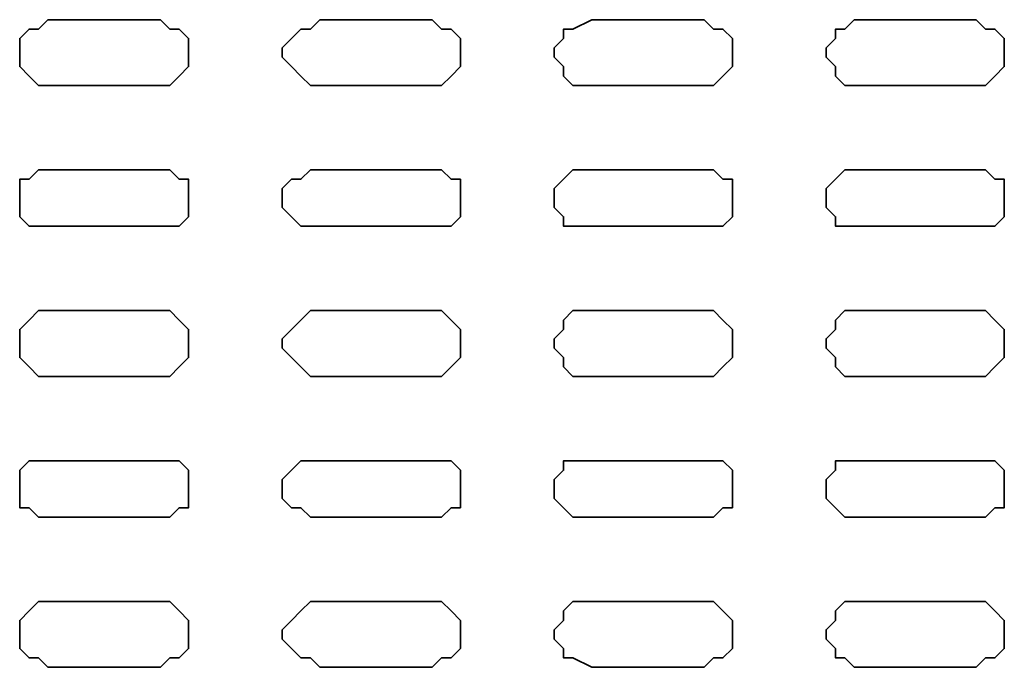
# Model space of a CAD drawing. Extents: x 66 to 838, y -49 to 651.
# Drawn here: x 641 to 661, y 576 to 589 of the extents above; entities that cross this region are included whole.
import ezdxf

# ---------------------------------------------------------------- set-up
doc = ezdxf.new("R2010")
doc.units = 0
doc.header["$MEASUREMENT"] = 0
doc.layers.add('Layer 1', color=7, linetype='Continuous', lineweight=0)

msp = doc.modelspace()

# ---------------------------------------------------------------- linework, layer by layer
at = {"layer": 'Layer 1', "color": 7, "lineweight": 35}
for points, knots in [([(641.886, 588.556), (641.886, 588.556), (641.703, 588.372), (641.703, 588.372), (641.703, 588.372), (641.519, 588.372), (641.519, 588.372), (641.519, 588.372), (641.336, 588.189), (641.336, 588.189), (641.336, 588.189), (641.336, 588.006), (641.336, 588.006), (641.336, 588.006), (641.336, 587.823), (641.336, 587.823), (641.336, 587.823), (641.336, 587.639), (641.336, 587.639), (641.336, 587.639), (641.519, 587.456), (641.519, 587.456), (641.519, 587.456), (641.703, 587.273), (641.703, 587.273), (641.703, 587.273), (641.886, 587.273), (641.886, 587.273)], [0, 0, 0, 0, 1, 1, 1, 2, 2, 2, 3, 3, 3, 4, 4, 4, 5, 5, 5, 6, 6, 6, 7, 7, 7, 8, 8, 8, 9, 9, 9, 9]), ([(644.085, 587.273), (644.085, 587.273), (644.268, 587.273), (644.268, 587.273), (644.268, 587.273), (644.451, 587.456), (644.451, 587.456), (644.451, 587.456), (644.635, 587.639), (644.635, 587.639), (644.635, 587.639), (644.635, 587.823), (644.635, 587.823), (644.635, 587.823), (644.635, 588.006), (644.635, 588.006), (644.635, 588.006), (644.635, 588.189), (644.635, 588.189), (644.635, 588.189), (644.451, 588.372), (644.451, 588.372), (644.451, 588.372), (644.268, 588.372), (644.268, 588.372), (644.268, 588.372), (644.085, 588.556), (644.085, 588.556)], [0, 0, 0, 0, 1, 1, 1, 2, 2, 2, 3, 3, 3, 4, 4, 4, 5, 5, 5, 6, 6, 6, 7, 7, 7, 8, 8, 8, 9, 9, 9, 9]), ([(647.2, 588.556), (647.2, 588.556), (647.017, 588.372), (647.017, 588.372), (647.017, 588.372), (646.833, 588.372), (646.833, 588.372), (646.833, 588.372), (646.65, 588.189), (646.65, 588.189), (646.65, 588.189), (646.467, 588.006), (646.467, 588.006), (646.467, 588.006), (646.467, 587.823), (646.467, 587.823), (646.467, 587.823), (646.65, 587.639), (646.65, 587.639), (646.65, 587.639), (646.833, 587.456), (646.833, 587.456), (646.833, 587.456), (647.017, 587.273), (647.017, 587.273), (647.017, 587.273), (647.2, 587.273), (647.2, 587.273)], [0, 0, 0, 0, 1, 1, 1, 2, 2, 2, 3, 3, 3, 4, 4, 4, 5, 5, 5, 6, 6, 6, 7, 7, 7, 8, 8, 8, 9, 9, 9, 9]), ([(649.399, 587.273), (649.399, 587.273), (649.582, 587.273), (649.582, 587.273), (649.582, 587.273), (649.765, 587.456), (649.765, 587.456), (649.765, 587.456), (649.949, 587.639), (649.949, 587.639), (649.949, 587.639), (649.949, 587.823), (649.949, 587.823), (649.949, 587.823), (649.949, 588.006), (649.949, 588.006), (649.949, 588.006), (649.949, 588.189), (649.949, 588.189), (649.949, 588.189), (649.765, 588.372), (649.765, 588.372), (649.765, 588.372), (649.582, 588.372), (649.582, 588.372), (649.582, 588.372), (649.399, 588.556), (649.399, 588.556)], [0, 0, 0, 0, 1, 1, 1, 2, 2, 2, 3, 3, 3, 4, 4, 4, 5, 5, 5, 6, 6, 6, 7, 7, 7, 8, 8, 8, 9, 9, 9, 9]), ([(652.514, 588.556), (652.514, 588.556), (652.148, 588.372), (652.148, 588.372), (652.148, 588.372), (651.964, 588.372), (651.964, 588.372), (651.964, 588.372), (651.964, 588.189), (651.964, 588.189), (651.964, 588.189), (651.781, 588.006), (651.781, 588.006), (651.781, 588.006), (651.781, 587.823), (651.781, 587.823), (651.781, 587.823), (651.964, 587.639), (651.964, 587.639), (651.964, 587.639), (651.964, 587.456), (651.964, 587.456), (651.964, 587.456), (652.148, 587.273), (652.148, 587.273), (652.148, 587.273), (652.514, 587.273), (652.514, 587.273)], [0, 0, 0, 0, 1, 1, 1, 2, 2, 2, 3, 3, 3, 4, 4, 4, 5, 5, 5, 6, 6, 6, 7, 7, 7, 8, 8, 8, 9, 9, 9, 9]), ([(654.713, 587.273), (654.713, 587.273), (654.896, 587.273), (654.896, 587.273), (654.896, 587.273), (655.079, 587.456), (655.079, 587.456), (655.079, 587.456), (655.263, 587.639), (655.263, 587.639), (655.263, 587.639), (655.263, 587.823), (655.263, 587.823), (655.263, 587.823), (655.263, 588.006), (655.263, 588.006), (655.263, 588.006), (655.263, 588.189), (655.263, 588.189), (655.263, 588.189), (655.079, 588.372), (655.079, 588.372), (655.079, 588.372), (654.896, 588.372), (654.896, 588.372), (654.896, 588.372), (654.713, 588.556), (654.713, 588.556)], [0, 0, 0, 0, 1, 1, 1, 2, 2, 2, 3, 3, 3, 4, 4, 4, 5, 5, 5, 6, 6, 6, 7, 7, 7, 8, 8, 8, 9, 9, 9, 9]), ([(657.645, 588.556), (657.645, 588.556), (657.462, 588.372), (657.462, 588.372), (657.462, 588.372), (657.278, 588.372), (657.278, 588.372), (657.278, 588.372), (657.278, 588.189), (657.278, 588.189), (657.278, 588.189), (657.095, 588.006), (657.095, 588.006), (657.095, 588.006), (657.095, 587.823), (657.095, 587.823), (657.095, 587.823), (657.278, 587.639), (657.278, 587.639), (657.278, 587.639), (657.278, 587.456), (657.278, 587.456), (657.278, 587.456), (657.462, 587.273), (657.462, 587.273), (657.462, 587.273), (657.645, 587.273), (657.645, 587.273)], [0, 0, 0, 0, 1, 1, 1, 2, 2, 2, 3, 3, 3, 4, 4, 4, 5, 5, 5, 6, 6, 6, 7, 7, 7, 8, 8, 8, 9, 9, 9, 9]), ([(660.027, 587.273), (660.027, 587.273), (660.21, 587.273), (660.21, 587.273), (660.21, 587.273), (660.393, 587.456), (660.393, 587.456), (660.393, 587.456), (660.577, 587.639), (660.577, 587.639), (660.577, 587.639), (660.577, 587.823), (660.577, 587.823), (660.577, 587.823), (660.577, 588.006), (660.577, 588.006), (660.577, 588.006), (660.577, 588.189), (660.577, 588.189), (660.577, 588.189), (660.393, 588.372), (660.393, 588.372), (660.393, 588.372), (660.21, 588.372), (660.21, 588.372), (660.21, 588.372), (660.027, 588.556), (660.027, 588.556)], [0, 0, 0, 0, 1, 1, 1, 2, 2, 2, 3, 3, 3, 4, 4, 4, 5, 5, 5, 6, 6, 6, 7, 7, 7, 8, 8, 8, 9, 9, 9, 9]), ([(641.886, 585.624), (641.886, 585.624), (641.703, 585.624), (641.703, 585.624), (641.703, 585.624), (641.519, 585.44), (641.519, 585.44), (641.519, 585.44), (641.336, 585.44), (641.336, 585.44), (641.336, 585.44), (641.336, 585.257), (641.336, 585.257), (641.336, 585.257), (641.336, 584.891), (641.336, 584.891), (641.336, 584.891), (641.336, 584.707), (641.336, 584.707), (641.336, 584.707), (641.519, 584.524), (641.519, 584.524), (641.519, 584.524), (641.703, 584.524), (641.703, 584.524), (641.703, 584.524), (641.886, 584.524), (641.886, 584.524)], [0, 0, 0, 0, 1, 1, 1, 2, 2, 2, 3, 3, 3, 4, 4, 4, 5, 5, 5, 6, 6, 6, 7, 7, 7, 8, 8, 8, 9, 9, 9, 9]), ([(644.085, 584.524), (644.085, 584.524), (644.268, 584.524), (644.268, 584.524), (644.268, 584.524), (644.451, 584.524), (644.451, 584.524), (644.451, 584.524), (644.635, 584.707), (644.635, 584.707), (644.635, 584.707), (644.635, 584.891), (644.635, 584.891), (644.635, 584.891), (644.635, 585.257), (644.635, 585.257), (644.635, 585.257), (644.635, 585.44), (644.635, 585.44), (644.635, 585.44), (644.451, 585.44), (644.451, 585.44), (644.451, 585.44), (644.268, 585.624), (644.268, 585.624), (644.268, 585.624), (644.085, 585.624), (644.085, 585.624)], [0, 0, 0, 0, 1, 1, 1, 2, 2, 2, 3, 3, 3, 4, 4, 4, 5, 5, 5, 6, 6, 6, 7, 7, 7, 8, 8, 8, 9, 9, 9, 9]), ([(647.2, 585.624), (647.2, 585.624), (647.017, 585.624), (647.017, 585.624), (647.017, 585.624), (646.833, 585.44), (646.833, 585.44), (646.833, 585.44), (646.65, 585.44), (646.65, 585.44), (646.65, 585.44), (646.467, 585.257), (646.467, 585.257), (646.467, 585.257), (646.467, 584.891), (646.467, 584.891), (646.467, 584.891), (646.65, 584.707), (646.65, 584.707), (646.65, 584.707), (646.833, 584.524), (646.833, 584.524), (646.833, 584.524), (647.017, 584.524), (647.017, 584.524), (647.017, 584.524), (647.2, 584.524), (647.2, 584.524)], [0, 0, 0, 0, 1, 1, 1, 2, 2, 2, 3, 3, 3, 4, 4, 4, 5, 5, 5, 6, 6, 6, 7, 7, 7, 8, 8, 8, 9, 9, 9, 9]), ([(649.399, 584.524), (649.399, 584.524), (649.582, 584.524), (649.582, 584.524), (649.582, 584.524), (649.765, 584.524), (649.765, 584.524), (649.765, 584.524), (649.949, 584.707), (649.949, 584.707), (649.949, 584.707), (649.949, 584.891), (649.949, 584.891), (649.949, 584.891), (649.949, 585.257), (649.949, 585.257), (649.949, 585.257), (649.949, 585.44), (649.949, 585.44), (649.949, 585.44), (649.765, 585.44), (649.765, 585.44), (649.765, 585.44), (649.582, 585.624), (649.582, 585.624), (649.582, 585.624), (649.399, 585.624), (649.399, 585.624)], [0, 0, 0, 0, 1, 1, 1, 2, 2, 2, 3, 3, 3, 4, 4, 4, 5, 5, 5, 6, 6, 6, 7, 7, 7, 8, 8, 8, 9, 9, 9, 9]), ([(652.514, 585.624), (652.514, 585.624), (652.148, 585.624), (652.148, 585.624), (652.148, 585.624), (651.964, 585.44), (651.964, 585.44), (651.964, 585.44), (651.781, 585.257), (651.781, 585.257), (651.781, 585.257), (651.781, 584.891), (651.781, 584.891), (651.781, 584.891), (651.964, 584.707), (651.964, 584.707), (651.964, 584.707), (651.964, 584.524), (651.964, 584.524), (651.964, 584.524), (652.148, 584.524), (652.148, 584.524), (652.148, 584.524), (652.514, 584.524), (652.514, 584.524)], [0, 0, 0, 0, 1, 1, 1, 2, 2, 2, 3, 3, 3, 4, 4, 4, 5, 5, 5, 6, 6, 6, 7, 7, 7, 8, 8, 8, 8]), ([(654.713, 584.524), (654.713, 584.524), (654.896, 584.524), (654.896, 584.524), (654.896, 584.524), (655.079, 584.524), (655.079, 584.524), (655.079, 584.524), (655.263, 584.707), (655.263, 584.707), (655.263, 584.707), (655.263, 584.891), (655.263, 584.891), (655.263, 584.891), (655.263, 585.257), (655.263, 585.257), (655.263, 585.257), (655.263, 585.44), (655.263, 585.44), (655.263, 585.44), (655.079, 585.44), (655.079, 585.44), (655.079, 585.44), (654.896, 585.624), (654.896, 585.624), (654.896, 585.624), (654.713, 585.624), (654.713, 585.624)], [0, 0, 0, 0, 1, 1, 1, 2, 2, 2, 3, 3, 3, 4, 4, 4, 5, 5, 5, 6, 6, 6, 7, 7, 7, 8, 8, 8, 9, 9, 9, 9]), ([(657.645, 585.624), (657.645, 585.624), (657.462, 585.624), (657.462, 585.624), (657.462, 585.624), (657.278, 585.44), (657.278, 585.44), (657.278, 585.44), (657.095, 585.257), (657.095, 585.257), (657.095, 585.257), (657.095, 584.891), (657.095, 584.891), (657.095, 584.891), (657.278, 584.707), (657.278, 584.707), (657.278, 584.707), (657.278, 584.524), (657.278, 584.524), (657.278, 584.524), (657.462, 584.524), (657.462, 584.524), (657.462, 584.524), (657.645, 584.524), (657.645, 584.524)], [0, 0, 0, 0, 1, 1, 1, 2, 2, 2, 3, 3, 3, 4, 4, 4, 5, 5, 5, 6, 6, 6, 7, 7, 7, 8, 8, 8, 8]), ([(660.027, 584.524), (660.027, 584.524), (660.21, 584.524), (660.21, 584.524), (660.21, 584.524), (660.393, 584.524), (660.393, 584.524), (660.393, 584.524), (660.577, 584.707), (660.577, 584.707), (660.577, 584.707), (660.577, 584.891), (660.577, 584.891), (660.577, 584.891), (660.577, 585.257), (660.577, 585.257), (660.577, 585.257), (660.577, 585.44), (660.577, 585.44), (660.577, 585.44), (660.393, 585.44), (660.393, 585.44), (660.393, 585.44), (660.21, 585.624), (660.21, 585.624), (660.21, 585.624), (660.027, 585.624), (660.027, 585.624)], [0, 0, 0, 0, 1, 1, 1, 2, 2, 2, 3, 3, 3, 4, 4, 4, 5, 5, 5, 6, 6, 6, 7, 7, 7, 8, 8, 8, 9, 9, 9, 9]), ([(641.886, 582.875), (641.886, 582.875), (641.703, 582.875), (641.703, 582.875), (641.703, 582.875), (641.519, 582.692), (641.519, 582.692), (641.519, 582.692), (641.336, 582.509), (641.336, 582.509), (641.336, 582.509), (641.336, 582.325), (641.336, 582.325), (641.336, 582.325), (641.336, 582.142), (641.336, 582.142), (641.336, 582.142), (641.336, 581.959), (641.336, 581.959), (641.336, 581.959), (641.519, 581.776), (641.519, 581.776), (641.519, 581.776), (641.703, 581.592), (641.703, 581.592), (641.703, 581.592), (641.886, 581.592), (641.886, 581.592)], [0, 0, 0, 0, 1, 1, 1, 2, 2, 2, 3, 3, 3, 4, 4, 4, 5, 5, 5, 6, 6, 6, 7, 7, 7, 8, 8, 8, 9, 9, 9, 9]), ([(644.085, 581.592), (644.085, 581.592), (644.268, 581.592), (644.268, 581.592), (644.268, 581.592), (644.451, 581.776), (644.451, 581.776), (644.451, 581.776), (644.635, 581.959), (644.635, 581.959), (644.635, 581.959), (644.635, 582.142), (644.635, 582.142), (644.635, 582.142), (644.635, 582.325), (644.635, 582.325), (644.635, 582.325), (644.635, 582.509), (644.635, 582.509), (644.635, 582.509), (644.451, 582.692), (644.451, 582.692), (644.451, 582.692), (644.268, 582.875), (644.268, 582.875), (644.268, 582.875), (644.085, 582.875), (644.085, 582.875)], [0, 0, 0, 0, 1, 1, 1, 2, 2, 2, 3, 3, 3, 4, 4, 4, 5, 5, 5, 6, 6, 6, 7, 7, 7, 8, 8, 8, 9, 9, 9, 9]), ([(647.2, 582.875), (647.2, 582.875), (647.017, 582.875), (647.017, 582.875), (647.017, 582.875), (646.833, 582.692), (646.833, 582.692), (646.833, 582.692), (646.65, 582.509), (646.65, 582.509), (646.65, 582.509), (646.467, 582.325), (646.467, 582.325), (646.467, 582.325), (646.467, 582.142), (646.467, 582.142), (646.467, 582.142), (646.65, 581.959), (646.65, 581.959), (646.65, 581.959), (646.833, 581.776), (646.833, 581.776), (646.833, 581.776), (647.017, 581.592), (647.017, 581.592), (647.017, 581.592), (647.2, 581.592), (647.2, 581.592)], [0, 0, 0, 0, 1, 1, 1, 2, 2, 2, 3, 3, 3, 4, 4, 4, 5, 5, 5, 6, 6, 6, 7, 7, 7, 8, 8, 8, 9, 9, 9, 9]), ([(649.399, 581.592), (649.399, 581.592), (649.582, 581.592), (649.582, 581.592), (649.582, 581.592), (649.765, 581.776), (649.765, 581.776), (649.765, 581.776), (649.949, 581.959), (649.949, 581.959), (649.949, 581.959), (649.949, 582.142), (649.949, 582.142), (649.949, 582.142), (649.949, 582.325), (649.949, 582.325), (649.949, 582.325), (649.949, 582.509), (649.949, 582.509), (649.949, 582.509), (649.765, 582.692), (649.765, 582.692), (649.765, 582.692), (649.582, 582.875), (649.582, 582.875), (649.582, 582.875), (649.399, 582.875), (649.399, 582.875)], [0, 0, 0, 0, 1, 1, 1, 2, 2, 2, 3, 3, 3, 4, 4, 4, 5, 5, 5, 6, 6, 6, 7, 7, 7, 8, 8, 8, 9, 9, 9, 9]), ([(652.514, 582.875), (652.514, 582.875), (652.148, 582.875), (652.148, 582.875), (652.148, 582.875), (651.964, 582.692), (651.964, 582.692), (651.964, 582.692), (651.964, 582.509), (651.964, 582.509), (651.964, 582.509), (651.781, 582.325), (651.781, 582.325), (651.781, 582.325), (651.781, 582.142), (651.781, 582.142), (651.781, 582.142), (651.964, 581.959), (651.964, 581.959), (651.964, 581.959), (651.964, 581.776), (651.964, 581.776), (651.964, 581.776), (652.148, 581.592), (652.148, 581.592), (652.148, 581.592), (652.514, 581.592), (652.514, 581.592)], [0, 0, 0, 0, 1, 1, 1, 2, 2, 2, 3, 3, 3, 4, 4, 4, 5, 5, 5, 6, 6, 6, 7, 7, 7, 8, 8, 8, 9, 9, 9, 9]), ([(654.713, 581.592), (654.713, 581.592), (654.896, 581.592), (654.896, 581.592), (654.896, 581.592), (655.079, 581.776), (655.079, 581.776), (655.079, 581.776), (655.263, 581.959), (655.263, 581.959), (655.263, 581.959), (655.263, 582.142), (655.263, 582.142), (655.263, 582.142), (655.263, 582.325), (655.263, 582.325), (655.263, 582.325), (655.263, 582.509), (655.263, 582.509), (655.263, 582.509), (655.079, 582.692), (655.079, 582.692), (655.079, 582.692), (654.896, 582.875), (654.896, 582.875), (654.896, 582.875), (654.713, 582.875), (654.713, 582.875)], [0, 0, 0, 0, 1, 1, 1, 2, 2, 2, 3, 3, 3, 4, 4, 4, 5, 5, 5, 6, 6, 6, 7, 7, 7, 8, 8, 8, 9, 9, 9, 9]), ([(657.645, 582.875), (657.645, 582.875), (657.462, 582.875), (657.462, 582.875), (657.462, 582.875), (657.278, 582.692), (657.278, 582.692), (657.278, 582.692), (657.278, 582.509), (657.278, 582.509), (657.278, 582.509), (657.095, 582.325), (657.095, 582.325), (657.095, 582.325), (657.095, 582.142), (657.095, 582.142), (657.095, 582.142), (657.278, 581.959), (657.278, 581.959), (657.278, 581.959), (657.278, 581.776), (657.278, 581.776), (657.278, 581.776), (657.462, 581.592), (657.462, 581.592), (657.462, 581.592), (657.645, 581.592), (657.645, 581.592)], [0, 0, 0, 0, 1, 1, 1, 2, 2, 2, 3, 3, 3, 4, 4, 4, 5, 5, 5, 6, 6, 6, 7, 7, 7, 8, 8, 8, 9, 9, 9, 9]), ([(660.027, 581.592), (660.027, 581.592), (660.21, 581.592), (660.21, 581.592), (660.21, 581.592), (660.393, 581.776), (660.393, 581.776), (660.393, 581.776), (660.577, 581.959), (660.577, 581.959), (660.577, 581.959), (660.577, 582.142), (660.577, 582.142), (660.577, 582.142), (660.577, 582.325), (660.577, 582.325), (660.577, 582.325), (660.577, 582.509), (660.577, 582.509), (660.577, 582.509), (660.393, 582.692), (660.393, 582.692), (660.393, 582.692), (660.21, 582.875), (660.21, 582.875), (660.21, 582.875), (660.027, 582.875), (660.027, 582.875)], [0, 0, 0, 0, 1, 1, 1, 2, 2, 2, 3, 3, 3, 4, 4, 4, 5, 5, 5, 6, 6, 6, 7, 7, 7, 8, 8, 8, 9, 9, 9, 9]), ([(641.886, 579.943), (641.886, 579.943), (641.703, 579.943), (641.703, 579.943), (641.703, 579.943), (641.519, 579.943), (641.519, 579.943), (641.519, 579.943), (641.336, 579.76), (641.336, 579.76), (641.336, 579.76), (641.336, 579.577), (641.336, 579.577), (641.336, 579.577), (641.336, 579.21), (641.336, 579.21), (641.336, 579.21), (641.336, 579.027), (641.336, 579.027), (641.336, 579.027), (641.519, 579.027), (641.519, 579.027), (641.519, 579.027), (641.703, 578.844), (641.703, 578.844), (641.703, 578.844), (641.886, 578.844), (641.886, 578.844)], [0, 0, 0, 0, 1, 1, 1, 2, 2, 2, 3, 3, 3, 4, 4, 4, 5, 5, 5, 6, 6, 6, 7, 7, 7, 8, 8, 8, 9, 9, 9, 9]), ([(644.085, 578.844), (644.085, 578.844), (644.268, 578.844), (644.268, 578.844), (644.268, 578.844), (644.451, 579.027), (644.451, 579.027), (644.451, 579.027), (644.635, 579.027), (644.635, 579.027), (644.635, 579.027), (644.635, 579.21), (644.635, 579.21), (644.635, 579.21), (644.635, 579.577), (644.635, 579.577), (644.635, 579.577), (644.635, 579.76), (644.635, 579.76), (644.635, 579.76), (644.451, 579.943), (644.451, 579.943), (644.451, 579.943), (644.268, 579.943), (644.268, 579.943), (644.268, 579.943), (644.085, 579.943), (644.085, 579.943)], [0, 0, 0, 0, 1, 1, 1, 2, 2, 2, 3, 3, 3, 4, 4, 4, 5, 5, 5, 6, 6, 6, 7, 7, 7, 8, 8, 8, 9, 9, 9, 9]), ([(647.2, 579.943), (647.2, 579.943), (647.017, 579.943), (647.017, 579.943), (647.017, 579.943), (646.833, 579.943), (646.833, 579.943), (646.833, 579.943), (646.65, 579.76), (646.65, 579.76), (646.65, 579.76), (646.467, 579.577), (646.467, 579.577), (646.467, 579.577), (646.467, 579.21), (646.467, 579.21), (646.467, 579.21), (646.65, 579.027), (646.65, 579.027), (646.65, 579.027), (646.833, 579.027), (646.833, 579.027), (646.833, 579.027), (647.017, 578.844), (647.017, 578.844), (647.017, 578.844), (647.2, 578.844), (647.2, 578.844)], [0, 0, 0, 0, 1, 1, 1, 2, 2, 2, 3, 3, 3, 4, 4, 4, 5, 5, 5, 6, 6, 6, 7, 7, 7, 8, 8, 8, 9, 9, 9, 9]), ([(649.399, 578.844), (649.399, 578.844), (649.582, 578.844), (649.582, 578.844), (649.582, 578.844), (649.765, 579.027), (649.765, 579.027), (649.765, 579.027), (649.949, 579.027), (649.949, 579.027), (649.949, 579.027), (649.949, 579.21), (649.949, 579.21), (649.949, 579.21), (649.949, 579.577), (649.949, 579.577), (649.949, 579.577), (649.949, 579.76), (649.949, 579.76), (649.949, 579.76), (649.765, 579.943), (649.765, 579.943), (649.765, 579.943), (649.582, 579.943), (649.582, 579.943), (649.582, 579.943), (649.399, 579.943), (649.399, 579.943)], [0, 0, 0, 0, 1, 1, 1, 2, 2, 2, 3, 3, 3, 4, 4, 4, 5, 5, 5, 6, 6, 6, 7, 7, 7, 8, 8, 8, 9, 9, 9, 9]), ([(652.514, 579.943), (652.514, 579.943), (652.148, 579.943), (652.148, 579.943), (652.148, 579.943), (651.964, 579.943), (651.964, 579.943), (651.964, 579.943), (651.964, 579.76), (651.964, 579.76), (651.964, 579.76), (651.781, 579.577), (651.781, 579.577), (651.781, 579.577), (651.781, 579.21), (651.781, 579.21), (651.781, 579.21), (651.964, 579.027), (651.964, 579.027), (651.964, 579.027), (652.148, 578.844), (652.148, 578.844), (652.148, 578.844), (652.514, 578.844), (652.514, 578.844)], [0, 0, 0, 0, 1, 1, 1, 2, 2, 2, 3, 3, 3, 4, 4, 4, 5, 5, 5, 6, 6, 6, 7, 7, 7, 8, 8, 8, 8]), ([(654.713, 578.844), (654.713, 578.844), (654.896, 578.844), (654.896, 578.844), (654.896, 578.844), (655.079, 579.027), (655.079, 579.027), (655.079, 579.027), (655.263, 579.027), (655.263, 579.027), (655.263, 579.027), (655.263, 579.21), (655.263, 579.21), (655.263, 579.21), (655.263, 579.577), (655.263, 579.577), (655.263, 579.577), (655.263, 579.76), (655.263, 579.76), (655.263, 579.76), (655.079, 579.943), (655.079, 579.943), (655.079, 579.943), (654.896, 579.943), (654.896, 579.943), (654.896, 579.943), (654.713, 579.943), (654.713, 579.943)], [0, 0, 0, 0, 1, 1, 1, 2, 2, 2, 3, 3, 3, 4, 4, 4, 5, 5, 5, 6, 6, 6, 7, 7, 7, 8, 8, 8, 9, 9, 9, 9]), ([(657.645, 579.943), (657.645, 579.943), (657.462, 579.943), (657.462, 579.943), (657.462, 579.943), (657.278, 579.943), (657.278, 579.943), (657.278, 579.943), (657.278, 579.76), (657.278, 579.76), (657.278, 579.76), (657.095, 579.577), (657.095, 579.577), (657.095, 579.577), (657.095, 579.21), (657.095, 579.21), (657.095, 579.21), (657.278, 579.027), (657.278, 579.027), (657.278, 579.027), (657.462, 578.844), (657.462, 578.844), (657.462, 578.844), (657.645, 578.844), (657.645, 578.844)], [0, 0, 0, 0, 1, 1, 1, 2, 2, 2, 3, 3, 3, 4, 4, 4, 5, 5, 5, 6, 6, 6, 7, 7, 7, 8, 8, 8, 8]), ([(660.027, 578.844), (660.027, 578.844), (660.21, 578.844), (660.21, 578.844), (660.21, 578.844), (660.393, 579.027), (660.393, 579.027), (660.393, 579.027), (660.577, 579.027), (660.577, 579.027), (660.577, 579.027), (660.577, 579.21), (660.577, 579.21), (660.577, 579.21), (660.577, 579.577), (660.577, 579.577), (660.577, 579.577), (660.577, 579.76), (660.577, 579.76), (660.577, 579.76), (660.393, 579.943), (660.393, 579.943), (660.393, 579.943), (660.21, 579.943), (660.21, 579.943), (660.21, 579.943), (660.027, 579.943), (660.027, 579.943)], [0, 0, 0, 0, 1, 1, 1, 2, 2, 2, 3, 3, 3, 4, 4, 4, 5, 5, 5, 6, 6, 6, 7, 7, 7, 8, 8, 8, 9, 9, 9, 9]), ([(641.886, 577.194), (641.886, 577.194), (641.703, 577.194), (641.703, 577.194), (641.703, 577.194), (641.519, 577.011), (641.519, 577.011), (641.519, 577.011), (641.336, 576.828), (641.336, 576.828), (641.336, 576.828), (641.336, 576.645), (641.336, 576.645), (641.336, 576.645), (641.336, 576.462), (641.336, 576.462), (641.336, 576.462), (641.336, 576.278), (641.336, 576.278), (641.336, 576.278), (641.519, 576.095), (641.519, 576.095), (641.519, 576.095), (641.703, 576.095), (641.703, 576.095), (641.703, 576.095), (641.886, 575.912), (641.886, 575.912)], [0, 0, 0, 0, 1, 1, 1, 2, 2, 2, 3, 3, 3, 4, 4, 4, 5, 5, 5, 6, 6, 6, 7, 7, 7, 8, 8, 8, 9, 9, 9, 9]), ([(644.085, 575.912), (644.085, 575.912), (644.268, 576.095), (644.268, 576.095), (644.268, 576.095), (644.451, 576.095), (644.451, 576.095), (644.451, 576.095), (644.635, 576.278), (644.635, 576.278), (644.635, 576.278), (644.635, 576.462), (644.635, 576.462), (644.635, 576.462), (644.635, 576.645), (644.635, 576.645), (644.635, 576.645), (644.635, 576.828), (644.635, 576.828), (644.635, 576.828), (644.451, 577.011), (644.451, 577.011), (644.451, 577.011), (644.268, 577.194), (644.268, 577.194), (644.268, 577.194), (644.085, 577.194), (644.085, 577.194)], [0, 0, 0, 0, 1, 1, 1, 2, 2, 2, 3, 3, 3, 4, 4, 4, 5, 5, 5, 6, 6, 6, 7, 7, 7, 8, 8, 8, 9, 9, 9, 9]), ([(647.2, 577.194), (647.2, 577.194), (647.017, 577.194), (647.017, 577.194), (647.017, 577.194), (646.833, 577.011), (646.833, 577.011), (646.833, 577.011), (646.65, 576.828), (646.65, 576.828), (646.65, 576.828), (646.467, 576.645), (646.467, 576.645), (646.467, 576.645), (646.467, 576.462), (646.467, 576.462), (646.467, 576.462), (646.65, 576.278), (646.65, 576.278), (646.65, 576.278), (646.833, 576.095), (646.833, 576.095), (646.833, 576.095), (647.017, 576.095), (647.017, 576.095), (647.017, 576.095), (647.2, 575.912), (647.2, 575.912)], [0, 0, 0, 0, 1, 1, 1, 2, 2, 2, 3, 3, 3, 4, 4, 4, 5, 5, 5, 6, 6, 6, 7, 7, 7, 8, 8, 8, 9, 9, 9, 9]), ([(649.399, 575.912), (649.399, 575.912), (649.582, 576.095), (649.582, 576.095), (649.582, 576.095), (649.765, 576.095), (649.765, 576.095), (649.765, 576.095), (649.949, 576.278), (649.949, 576.278), (649.949, 576.278), (649.949, 576.462), (649.949, 576.462), (649.949, 576.462), (649.949, 576.645), (649.949, 576.645), (649.949, 576.645), (649.949, 576.828), (649.949, 576.828), (649.949, 576.828), (649.765, 577.011), (649.765, 577.011), (649.765, 577.011), (649.582, 577.194), (649.582, 577.194), (649.582, 577.194), (649.399, 577.194), (649.399, 577.194)], [0, 0, 0, 0, 1, 1, 1, 2, 2, 2, 3, 3, 3, 4, 4, 4, 5, 5, 5, 6, 6, 6, 7, 7, 7, 8, 8, 8, 9, 9, 9, 9]), ([(652.514, 577.194), (652.514, 577.194), (652.148, 577.194), (652.148, 577.194), (652.148, 577.194), (651.964, 577.011), (651.964, 577.011), (651.964, 577.011), (651.964, 576.828), (651.964, 576.828), (651.964, 576.828), (651.781, 576.645), (651.781, 576.645), (651.781, 576.645), (651.781, 576.462), (651.781, 576.462), (651.781, 576.462), (651.964, 576.278), (651.964, 576.278), (651.964, 576.278), (651.964, 576.095), (651.964, 576.095), (651.964, 576.095), (652.148, 576.095), (652.148, 576.095), (652.148, 576.095), (652.514, 575.912), (652.514, 575.912)], [0, 0, 0, 0, 1, 1, 1, 2, 2, 2, 3, 3, 3, 4, 4, 4, 5, 5, 5, 6, 6, 6, 7, 7, 7, 8, 8, 8, 9, 9, 9, 9]), ([(654.713, 575.912), (654.713, 575.912), (654.896, 576.095), (654.896, 576.095), (654.896, 576.095), (655.079, 576.095), (655.079, 576.095), (655.079, 576.095), (655.263, 576.278), (655.263, 576.278), (655.263, 576.278), (655.263, 576.462), (655.263, 576.462), (655.263, 576.462), (655.263, 576.645), (655.263, 576.645), (655.263, 576.645), (655.263, 576.828), (655.263, 576.828), (655.263, 576.828), (655.079, 577.011), (655.079, 577.011), (655.079, 577.011), (654.896, 577.194), (654.896, 577.194), (654.896, 577.194), (654.713, 577.194), (654.713, 577.194)], [0, 0, 0, 0, 1, 1, 1, 2, 2, 2, 3, 3, 3, 4, 4, 4, 5, 5, 5, 6, 6, 6, 7, 7, 7, 8, 8, 8, 9, 9, 9, 9]), ([(657.645, 577.194), (657.645, 577.194), (657.462, 577.194), (657.462, 577.194), (657.462, 577.194), (657.278, 577.011), (657.278, 577.011), (657.278, 577.011), (657.278, 576.828), (657.278, 576.828), (657.278, 576.828), (657.095, 576.645), (657.095, 576.645), (657.095, 576.645), (657.095, 576.462), (657.095, 576.462), (657.095, 576.462), (657.278, 576.278), (657.278, 576.278), (657.278, 576.278), (657.278, 576.095), (657.278, 576.095), (657.278, 576.095), (657.462, 576.095), (657.462, 576.095), (657.462, 576.095), (657.645, 575.912), (657.645, 575.912)], [0, 0, 0, 0, 1, 1, 1, 2, 2, 2, 3, 3, 3, 4, 4, 4, 5, 5, 5, 6, 6, 6, 7, 7, 7, 8, 8, 8, 9, 9, 9, 9]), ([(660.027, 575.912), (660.027, 575.912), (660.21, 576.095), (660.21, 576.095), (660.21, 576.095), (660.393, 576.095), (660.393, 576.095), (660.393, 576.095), (660.577, 576.278), (660.577, 576.278), (660.577, 576.278), (660.577, 576.462), (660.577, 576.462), (660.577, 576.462), (660.577, 576.645), (660.577, 576.645), (660.577, 576.645), (660.577, 576.828), (660.577, 576.828), (660.577, 576.828), (660.393, 577.011), (660.393, 577.011), (660.393, 577.011), (660.21, 577.194), (660.21, 577.194), (660.21, 577.194), (660.027, 577.194), (660.027, 577.194)], [0, 0, 0, 0, 1, 1, 1, 2, 2, 2, 3, 3, 3, 4, 4, 4, 5, 5, 5, 6, 6, 6, 7, 7, 7, 8, 8, 8, 9, 9, 9, 9])]:
    msp.add_open_spline(points, degree=3, knots=knots, dxfattribs=at)
for points in [[(644.085, 588.556), (644.085, 588.556), (641.886, 588.556), (641.886, 588.556)], [(649.399, 588.556), (649.399, 588.556), (647.2, 588.556), (647.2, 588.556)], [(654.713, 588.556), (654.713, 588.556), (652.514, 588.556), (652.514, 588.556)], [(660.027, 588.556), (660.027, 588.556), (657.645, 588.556), (657.645, 588.556)], [(641.886, 587.273), (641.886, 587.273), (644.085, 587.273), (644.085, 587.273)], [(647.2, 587.273), (647.2, 587.273), (649.399, 587.273), (649.399, 587.273)], [(652.514, 587.273), (652.514, 587.273), (654.713, 587.273), (654.713, 587.273)], [(657.645, 587.273), (657.645, 587.273), (660.027, 587.273), (660.027, 587.273)], [(644.085, 585.624), (644.085, 585.624), (641.886, 585.624), (641.886, 585.624)], [(649.399, 585.624), (649.399, 585.624), (647.2, 585.624), (647.2, 585.624)], [(654.713, 585.624), (654.713, 585.624), (652.514, 585.624), (652.514, 585.624)], [(660.027, 585.624), (660.027, 585.624), (657.645, 585.624), (657.645, 585.624)], [(641.886, 584.524), (641.886, 584.524), (644.085, 584.524), (644.085, 584.524)], [(647.2, 584.524), (647.2, 584.524), (649.399, 584.524), (649.399, 584.524)], [(652.514, 584.524), (652.514, 584.524), (654.713, 584.524), (654.713, 584.524)], [(657.645, 584.524), (657.645, 584.524), (660.027, 584.524), (660.027, 584.524)], [(644.085, 582.875), (644.085, 582.875), (641.886, 582.875), (641.886, 582.875)], [(649.399, 582.875), (649.399, 582.875), (647.2, 582.875), (647.2, 582.875)], [(654.713, 582.875), (654.713, 582.875), (652.514, 582.875), (652.514, 582.875)], [(660.027, 582.875), (660.027, 582.875), (657.645, 582.875), (657.645, 582.875)], [(641.886, 581.592), (641.886, 581.592), (644.085, 581.592), (644.085, 581.592)], [(647.2, 581.592), (647.2, 581.592), (649.399, 581.592), (649.399, 581.592)], [(652.514, 581.592), (652.514, 581.592), (654.713, 581.592), (654.713, 581.592)], [(657.645, 581.592), (657.645, 581.592), (660.027, 581.592), (660.027, 581.592)], [(644.085, 579.943), (644.085, 579.943), (641.886, 579.943), (641.886, 579.943)], [(649.399, 579.943), (649.399, 579.943), (647.2, 579.943), (647.2, 579.943)], [(654.713, 579.943), (654.713, 579.943), (652.514, 579.943), (652.514, 579.943)], [(660.027, 579.943), (660.027, 579.943), (657.645, 579.943), (657.645, 579.943)], [(641.886, 578.844), (641.886, 578.844), (644.085, 578.844), (644.085, 578.844)], [(647.2, 578.844), (647.2, 578.844), (649.399, 578.844), (649.399, 578.844)], [(652.514, 578.844), (652.514, 578.844), (654.713, 578.844), (654.713, 578.844)], [(657.645, 578.844), (657.645, 578.844), (660.027, 578.844), (660.027, 578.844)], [(644.085, 577.194), (644.085, 577.194), (641.886, 577.194), (641.886, 577.194)], [(649.399, 577.194), (649.399, 577.194), (647.2, 577.194), (647.2, 577.194)], [(654.713, 577.194), (654.713, 577.194), (652.514, 577.194), (652.514, 577.194)], [(660.027, 577.194), (660.027, 577.194), (657.645, 577.194), (657.645, 577.194)], [(641.886, 575.912), (641.886, 575.912), (644.085, 575.912), (644.085, 575.912)], [(647.2, 575.912), (647.2, 575.912), (649.399, 575.912), (649.399, 575.912)], [(652.514, 575.912), (652.514, 575.912), (654.713, 575.912), (654.713, 575.912)], [(657.645, 575.912), (657.645, 575.912), (660.027, 575.912), (660.027, 575.912)]]:
    msp.add_open_spline(points, degree=3, dxfattribs=at)

doc.saveas('drawing.dxf')
